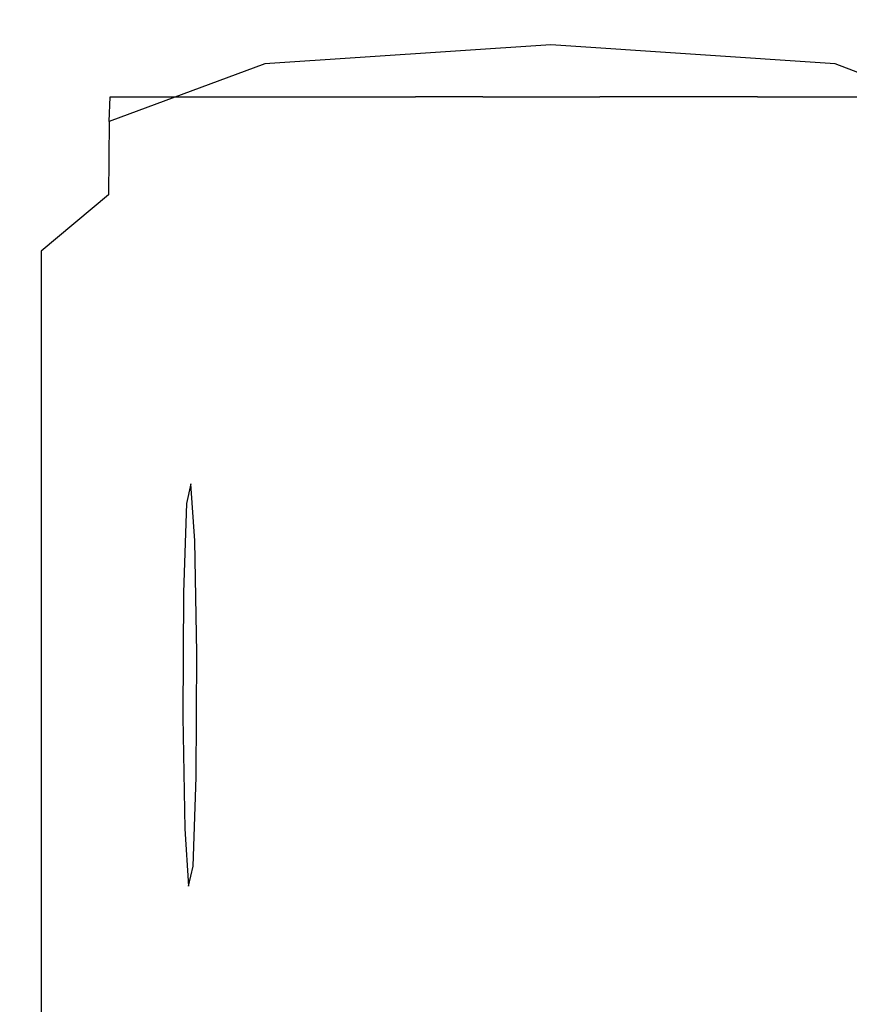
# Model space of a CAD drawing. Extents: x -55 to 55, y -211 to 0.
# Drawn here: x -55 to -51, y -11 to -7 of the extents above; entities that cross this region are included whole.
import ezdxf

# ---------------------------------------------------------------- set-up
doc = ezdxf.new("R2010")
doc.units = 0
doc.header["$MEASUREMENT"] = 0
doc.layers.add('CHROM', color=253, linetype='Continuous')
doc.layers.add('KOLOR_2', color=5, linetype='Continuous')

msp = doc.modelspace()

# ---------------------------------------------------------------- linework, layer by layer
at = {"layer": 'CHROM', "linetype": 'ByBlock'}
for points, invisible_edges in [([(-52.5029, -6.7145, 67.6568), (-52.5087, -6.8347, 67.3007), (-53.8827, -6.9267, 67.3007), (-53.8769, -6.8071, 67.6568)], 13), ([(-52.5029, -6.7145, 67.6568), (-53.8769, -6.8071, 67.6568), (-53.7142, -6.8071, 72.4432), (-52.3402, -6.7145, 72.4432)], 15), ([(-51.8676, -6.7145, 86.066), (-52.3402, -6.7145, 72.4432), (-53.7142, -6.8071, 72.4432), (-53.2417, -6.8071, 86.066)], 15), ([(-51.8676, -6.7145, 86.066), (-53.2417, -6.8071, 86.066), (-52.7201, -6.8071, 100.2701), (-51.3461, -6.7145, 100.2701)], 15), ([(-51.0366, -6.7145, 106.8004), (-51.3461, -6.7145, 100.2701), (-52.7201, -6.8071, 100.2701), (-52.4105, -6.8071, 106.8004)], 15), ([(-52.5029, -6.7145, 67.6568), (-51.1366, -6.8071, 67.6568), (-51.1424, -6.9267, 67.3007), (-52.5087, -6.8347, 67.3007)], 11), ([(-52.5029, -6.7145, 67.6568), (-52.3402, -6.7145, 72.4432), (-50.974, -6.8071, 72.4432), (-51.1366, -6.8071, 67.6568)], 15), ([(-51.0366, -6.7145, 106.8004), (-52.4105, -6.8071, 106.8004), (-52.0873, -6.8071, 110.6023), (-50.7133, -6.7145, 110.6023)], 15), ([(-51.8676, -6.7145, 86.066), (-50.5013, -6.8071, 86.066), (-50.974, -6.8071, 72.4432), (-52.3402, -6.7145, 72.4432)], 15), ([(-50.1507, -6.7145, 116.6217), (-50.7133, -6.7145, 110.6023), (-52.0873, -6.8071, 110.6023), (-51.5247, -6.8071, 116.6217)], 15), ([(-51.8676, -6.7145, 86.066), (-51.3461, -6.7145, 100.2701), (-49.9798, -6.8071, 100.2701), (-50.5013, -6.8071, 86.066)], 15), ([(-50.1507, -6.7145, 116.6217), (-51.5247, -6.8071, 116.6217), (-50.767, -6.8071, 123.7974), (-49.3929, -6.7145, 123.7974)], 15), ([(-51.0366, -6.7145, 106.8004), (-49.6702, -6.8071, 106.8004), (-49.9798, -6.8071, 100.2701), (-51.3461, -6.7145, 100.2701)], 15), ([(-54.6249, -7.0851, 67.6568), (-53.8769, -6.8071, 67.6568), (-53.8827, -6.9267, 67.3007), (-54.6307, -7.2028, 67.3007)], 3), ([(-54.6249, -7.0851, 67.6568), (-54.4623, -7.0851, 72.4432), (-53.7142, -6.8071, 72.4432), (-53.8769, -6.8071, 67.6568)], 14), ([(-53.9896, -7.0851, 86.066), (-53.2417, -6.8071, 86.066), (-53.7142, -6.8071, 72.4432), (-54.4623, -7.0851, 72.4432)], 7), ([(-53.9896, -7.0851, 86.066), (-53.4682, -7.0851, 100.2701), (-52.7201, -6.8071, 100.2701), (-53.2417, -6.8071, 86.066)], 14), ([(-53.1586, -7.0851, 106.8004), (-52.4105, -6.8071, 106.8004), (-52.7201, -6.8071, 100.2701), (-53.4682, -7.0851, 100.2701)], 7), ([(-53.1586, -7.0851, 106.8004), (-52.8353, -7.0851, 110.6023), (-52.0873, -6.8071, 110.6023), (-52.4105, -6.8071, 106.8004)], 15), ([(-52.2727, -7.0851, 116.6217), (-51.5247, -6.8071, 116.6217), (-52.0873, -6.8071, 110.6023), (-52.8353, -7.0851, 110.6023)], 7), ([(-52.2727, -7.0851, 116.6217), (-51.5149, -7.0851, 123.7974), (-50.767, -6.8071, 123.7974), (-51.5247, -6.8071, 116.6217)], 15), ([(-50.6063, -7.0851, 131.0686), (-49.8582, -6.8071, 131.0686), (-50.767, -6.8071, 123.7974), (-51.5149, -7.0851, 123.7974)], 7), ([(-50.4117, -7.0851, 67.6568), (-50.4175, -7.2028, 67.3007), (-51.1424, -6.9267, 67.3007), (-51.1366, -6.8071, 67.6568)], 13), ([(-50.4117, -7.0851, 67.6568), (-51.1366, -6.8071, 67.6568), (-50.974, -6.8071, 72.4432), (-50.249, -7.0851, 72.4432)], 15), ([(-52.5106, -7.1954, 66.9688), (-53.8846, -7.2855, 66.9688), (-53.8827, -6.9267, 67.3007), (-52.5087, -6.8347, 67.3007)], 15), ([(-52.5106, -7.1954, 66.9688), (-52.5087, -6.8347, 67.3007), (-51.1424, -6.9267, 67.3007), (-51.1444, -7.2855, 66.9688)], 15), ([(-54.6327, -7.5558, 66.9688), (-54.6307, -7.2028, 67.3007), (-53.8827, -6.9267, 67.3007), (-53.8846, -7.2855, 66.9688)], 15), ([(-50.4194, -7.5558, 66.9688), (-51.1444, -7.2855, 66.9688), (-51.1424, -6.9267, 67.3007), (-50.4175, -7.2028, 67.3007)], 7), ([(-54.6249, -7.0851, 67.6568), (-54.6307, -7.2028, 67.3007), (-54.8709, -7.4968, 67.3103), (-54.9512, -7.4782, 67.5773)], 15), ([(-54.6249, -7.0851, 67.6568), (-54.9512, -7.4782, 67.5773), (-54.7885, -7.4782, 72.3698), (-54.4623, -7.0851, 72.4432)], 15), ([(-53.9896, -7.0851, 86.066), (-54.4623, -7.0851, 72.4432), (-54.7885, -7.4782, 72.3698), (-54.3159, -7.4782, 86.0099)], 15), ([(-53.9896, -7.0851, 86.066), (-54.3159, -7.4782, 86.0099), (-53.7943, -7.4782, 100.232), (-53.4682, -7.0851, 100.2701)], 15), ([(-53.1586, -7.0851, 106.8004), (-53.4682, -7.0851, 100.2701), (-53.7943, -7.4782, 100.232), (-53.4849, -7.4782, 106.7705)], 15), ([(-53.1586, -7.0851, 106.8004), (-53.4849, -7.4782, 106.7705), (-53.1616, -7.4782, 110.5774), (-52.8353, -7.0851, 110.6023)], 7), ([(-52.2727, -7.0851, 116.6217), (-52.8353, -7.0851, 110.6023), (-53.1616, -7.4782, 110.5774), (-52.599, -7.4782, 116.6043)], 15), ([(-52.2727, -7.0851, 116.6217), (-52.599, -7.4782, 116.6043), (-51.8412, -7.4782, 123.7891), (-51.5149, -7.0851, 123.7974)], 7), ([(-50.6063, -7.0851, 131.0686), (-51.5149, -7.0851, 123.7974), (-51.8412, -7.4782, 123.7891), (-50.9326, -7.4782, 131.0696)], 15), ([(-54.6327, -7.5558, 66.9688), (-54.957, -7.8261, 67.0612), (-54.8709, -7.4968, 67.3103), (-54.6307, -7.2028, 67.3007)], 6), ([(-52.5106, -7.1954, 66.9688), (-52.5106, -8.9363, 66.7289), (-53.8846, -9.0172, 66.7289), (-53.8846, -7.2855, 66.9688)], 15), ([(-52.5106, -7.1954, 66.9688), (-51.1444, -7.2855, 66.9688), (-51.1444, -9.0172, 66.7289), (-52.5106, -8.9363, 66.7289)], 15), ([(-54.6327, -7.5558, 66.9688), (-53.8846, -7.2855, 66.9688), (-53.8846, -9.0172, 66.7289), (-54.6327, -9.2599, 66.7289)], 15), ([(-50.4194, -7.5558, 66.9688), (-50.4194, -9.2599, 66.7289), (-51.1444, -9.0172, 66.7289), (-51.1444, -7.2855, 66.9688)], 15), ([(-55.06, -7.9162, 67.3388), (-54.8973, -7.9162, 72.1495), (-54.7885, -7.4782, 72.3698), (-54.9512, -7.4782, 67.5773)], 15), ([(-55.06, -7.9162, 67.3388), (-54.9512, -7.4782, 67.5773), (-54.8709, -7.4968, 67.3103), (-54.957, -7.8261, 67.0612)], 15), ([(-54.4247, -7.9162, 85.8414), (-54.3159, -7.4782, 86.0099), (-54.7885, -7.4782, 72.3698), (-54.8973, -7.9162, 72.1495)], 15), ([(-54.4247, -7.9162, 85.8414), (-53.9031, -7.9162, 100.1177), (-53.7943, -7.4782, 100.232), (-54.3159, -7.4782, 86.0099)], 15), ([(-53.5936, -7.9162, 106.681), (-53.4849, -7.4782, 106.7705), (-53.7943, -7.4782, 100.232), (-53.9031, -7.9162, 100.1177)], 15), ([(-53.5936, -7.9162, 106.681), (-53.2704, -7.9162, 110.5023), (-53.1616, -7.4782, 110.5774), (-53.4849, -7.4782, 106.7705)], 15), ([(-52.7078, -7.9162, 116.5522), (-52.599, -7.4782, 116.6043), (-53.1616, -7.4782, 110.5774), (-53.2704, -7.9162, 110.5023)], 15), ([(-52.7078, -7.9162, 116.5522), (-51.95, -7.9162, 123.7643), (-51.8412, -7.4782, 123.7891), (-52.599, -7.4782, 116.6043)], 15), ([(-51.0413, -7.9162, 131.0724), (-50.9326, -7.4782, 131.0696), (-51.8412, -7.4782, 123.7891), (-51.95, -7.9162, 123.7643)], 15), ([(-54.6327, -7.5558, 66.9688), (-54.6327, -9.2599, 66.7289), (-54.957, -9.5026, 66.8217), (-54.957, -7.8261, 67.0612)], 15), ([(-55.06, -7.9162, 67.3388), (-54.957, -7.8261, 67.0612), (-54.957, -9.5026, 66.8217), (-55.06, -9.5835, 67.1004)], 13), ([(-55.06, -7.9162, 67.3388), (-55.06, -9.5835, 67.1004), (-54.8973, -9.5835, 71.9292), (-54.8973, -7.9162, 72.1495)], 15), ([(-54.4247, -7.9162, 85.8414), (-54.8973, -7.9162, 72.1495), (-54.8973, -9.5835, 71.9292), (-54.4247, -9.5835, 85.673)], 15), ([(-54.4247, -7.9162, 85.8414), (-54.4247, -9.5835, 85.673), (-53.9031, -9.5835, 100.0032), (-53.9031, -7.9162, 100.1177)], 15), ([(-53.5936, -7.9162, 106.681), (-53.9031, -7.9162, 100.1177), (-53.9031, -9.5835, 100.0032), (-53.5936, -9.5835, 106.5916)], 15), ([(-53.5936, -7.9162, 106.681), (-53.5936, -9.5835, 106.5916), (-53.2704, -9.5835, 110.4273), (-53.2704, -7.9162, 110.5023)], 15), ([(-52.7078, -7.9162, 116.5522), (-53.2704, -7.9162, 110.5023), (-53.2704, -9.5835, 110.4273), (-52.7078, -9.5835, 116.5001)], 15), ([(-52.7078, -7.9162, 116.5522), (-52.7078, -9.5835, 116.5001), (-51.95, -9.5835, 123.7395), (-51.95, -7.9162, 123.7643)], 15), ([(-51.0413, -7.9162, 131.0724), (-51.95, -7.9162, 123.7643), (-51.95, -9.5835, 123.7395), (-51.0413, -9.5835, 131.0753)], 15), ([(-52.5106, -13.1972, 66.649), (-53.8846, -13.2556, 66.649), (-53.8846, -9.0172, 66.7289), (-52.5106, -8.9363, 66.7289)], 15), ([(-52.5106, -13.1972, 66.649), (-52.5106, -8.9363, 66.7289), (-51.1444, -9.0172, 66.7289), (-51.1444, -13.2556, 66.649)], 15), ([(-54.6327, -13.4307, 66.649), (-54.6327, -9.2599, 66.7289), (-53.8846, -9.0172, 66.7289), (-53.8846, -13.2556, 66.649)], 15), ([(-50.4194, -13.4307, 66.649), (-51.1444, -13.2556, 66.649), (-51.1444, -9.0172, 66.7289), (-50.4194, -9.2599, 66.7289)], 15), ([(-54.6327, -13.4307, 66.649), (-54.957, -13.6058, 66.7418), (-54.957, -9.5026, 66.8217), (-54.6327, -9.2599, 66.7289)], 15), ([(-55.06, -13.6642, 67.0208), (-55.06, -9.5835, 67.1004), (-54.957, -9.5026, 66.8217), (-54.957, -13.6058, 66.7418)], 11), ([(-55.06, -13.6642, 67.0208), (-54.8973, -13.6642, 71.8558), (-54.8973, -9.5835, 71.9292), (-55.06, -9.5835, 67.1004)], 15), ([(-54.4247, -13.6642, 85.6169), (-54.4247, -9.5835, 85.673), (-54.8973, -9.5835, 71.9292), (-54.8973, -13.6642, 71.8558)], 15), ([(-54.4247, -13.6642, 85.6169), (-53.9031, -13.6642, 99.9651), (-53.9031, -9.5835, 100.0032), (-54.4247, -9.5835, 85.673)], 15), ([(-53.5936, -13.6642, 106.5617), (-53.5936, -9.5835, 106.5916), (-53.9031, -9.5835, 100.0032), (-53.9031, -13.6642, 99.9651)], 15), ([(-53.5936, -13.6642, 106.5617), (-53.2704, -13.6642, 110.4023), (-53.2704, -9.5835, 110.4273), (-53.5936, -9.5835, 106.5916)], 15), ([(-52.7078, -13.6642, 116.4827), (-52.7078, -9.5835, 116.5001), (-53.2704, -9.5835, 110.4273), (-53.2704, -13.6642, 110.4023)], 15), ([(-52.7078, -13.6642, 116.4827), (-51.95, -13.6642, 123.7312), (-51.95, -9.5835, 123.7395), (-52.7078, -9.5835, 116.5001)], 15), ([(-51.0413, -13.6642, 131.0763), (-51.0413, -9.5835, 131.0753), (-51.95, -9.5835, 123.7395), (-51.95, -13.6642, 123.7312)], 15)]:
    msp.add_3dface(points, dxfattribs=dict(at, invisible_edges=invisible_edges))
at = {"layer": 'KOLOR_2', "linetype": 'ByBlock', "invisible_edges": 13}
for points in [[(-54.2428, -9.9095, 96.1067), (-54.2374, -8.9434, 96.2601), (-54.2585, -9.038, 95.6616)], [(-54.2428, -9.9095, 96.1067), (-54.2184, -9.2179, 96.8001), (-54.2374, -8.9434, 96.2601)], [(-54.2428, -9.9095, 96.1067), (-54.2585, -9.038, 95.6616), (-54.2735, -9.4655, 95.233)], [(-54.2428, -9.9095, 96.1067), (-54.2087, -9.7565, 97.0752), (-54.2184, -9.2179, 96.8001)], [(-54.2428, -9.9095, 96.1067), (-54.2735, -9.4655, 95.233), (-54.2769, -10.0625, 95.1382)], [(-54.2428, -9.9095, 96.1067), (-54.2121, -10.3536, 96.9804), (-54.2087, -9.7565, 97.0752)], [(-54.2428, -9.9095, 96.1067), (-54.2769, -10.0625, 95.1382), (-54.2672, -10.6012, 95.4134)], [(-54.2428, -9.9095, 96.1067), (-54.2672, -10.6012, 95.4134), (-54.2482, -10.8756, 95.9534)], [(-54.2428, -9.9095, 96.1067), (-54.2482, -10.8756, 95.9534), (-54.2271, -10.781, 96.5519)], [(-54.2428, -9.9095, 96.1067), (-54.2271, -10.781, 96.5519), (-54.2121, -10.3536, 96.9804)]]:
    msp.add_3dface(points, dxfattribs=at)

doc.saveas('drawing.dxf')
